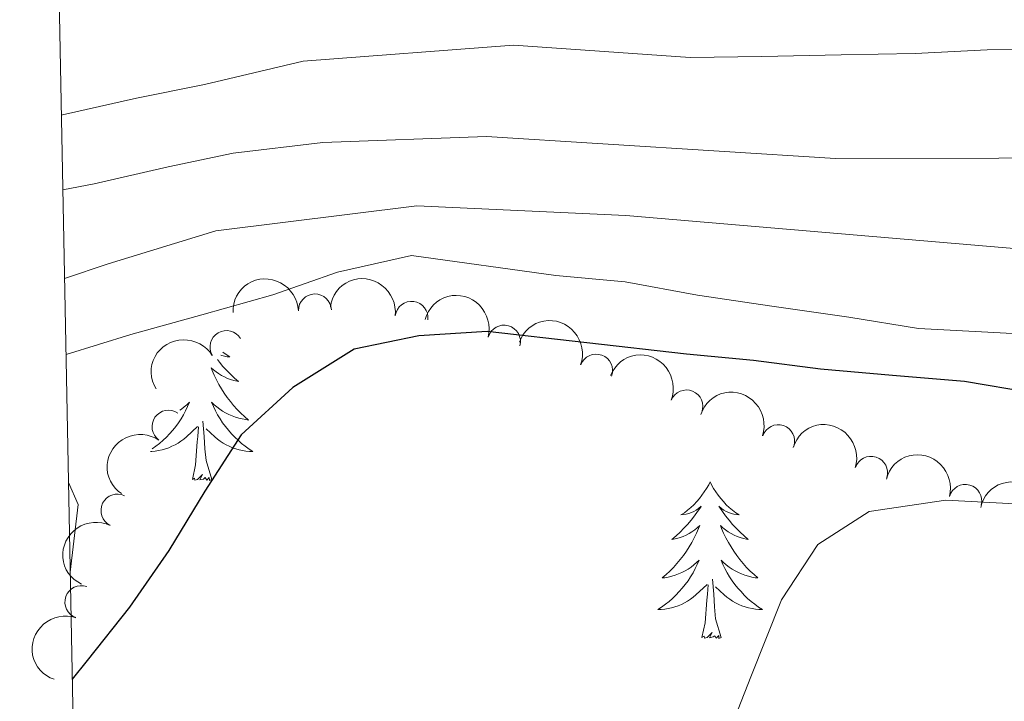
# Model space of a CAD drawing. Units: metres. Extents: x 630950 to 635461, y 708659 to 711714.
# Drawn here: x 631867 to 631942, y 709144 to 709196 of the extents above; entities that cross this region are included whole.
import ezdxf

# ---------------------------------------------------------------- set-up
doc = ezdxf.new("R2010")
doc.units = ezdxf.units.M
doc.header["$MEASUREMENT"] = 0
for name, color, linetype, lineweight in [('Carátula', 7, 'Continuous', 5), ('Elementos auxiliares', 7, 'Continuous', 5), ('Entidades rústicas y varios', 7, 'Continuous', 5), ('Relieve y altimetría', 7, 'Continuous', 5)]:
    doc.layers.add(name, color=color, linetype=linetype, lineweight=lineweight)

msp = doc.modelspace()

# ---------------------------------------------------------------- linework, layer by layer
at = {"layer": 'Carátula', "color": 7, "linetype": 'Continuous', "lineweight": 5}
msp.add_3dface([(631006.5900000001, 708658.8200000001), (635460.77, 708744.29), (635403.79, 711713.76), (630949.6100000001, 711628.28)], dxfattribs=at)
at = {"layer": 'Elementos auxiliares', "color": 250, "linetype": 'Continuous', "lineweight": 5}
msp.add_3dface([(631872.3, 709069.3600000001), (631828.47, 711382.7), (635250.02, 711448.4199999999), (635294.99, 709135.04)], dxfattribs=at)
at = {"layer": 'Entidades rústicas y varios', "color": 92, "linetype": 'Continuous', "lineweight": 5, "flags": 128}
for points in [[(631882.3300000001, 709170.4299999999), (631882.5800000001, 709170.24), (631882.8400000001, 709170.06), (631882.6399999999, 709170.0800000001), (631882.44, 709170.1200000001), (631882.24, 709170.1799999999), (631882.1599999999, 709170.21)], [(631881.4199999999, 709169.23), (631881.5, 709169.04), (631881.6599999999, 709168.6799999999), (631881.8300000001, 709168.3200000001), (631882.01, 709167.97), (631882.21, 709167.6300000001), (631882.4199999999, 709167.3), (631882.6499999999, 709166.98), (631882.8899999999, 709166.6699999999), (631883.1399999999, 709166.3700000001), (631883.3999999999, 709166.0700000001), (631883.6799999999, 709165.79), (631883.97, 709165.52), (631884.26, 709165.26), (631884.0700000001, 709165.29), (631883.8, 709165.3400000001), (631883.54, 709165.3999999999), (631883.28, 709165.48), (631883.02, 709165.5700000001), (631882.78, 709165.6799999999), (631882.53, 709165.8), (631882.3, 709165.94), (631882.0800000001, 709166.0900000001), (631881.8600000001, 709166.26), (631881.6499999999, 709166.4299999999), (631881.46, 709166.6200000001), (631881.6000000001, 709166.29), (631881.75, 709165.97), (631881.9199999999, 709165.6599999999), (631882.1100000001, 709165.3500000001), (631882.3, 709165.06), (631882.51, 709164.77), (631882.74, 709164.49), (631882.97, 709164.22), (631883.22, 709163.96), (631883.48, 709163.72), (631883.74, 709163.48), (631884.02, 709163.26), (631884.31, 709163.05), (631884.6000000001, 709162.8600000001), (631884.3400000001, 709162.8700000001), (631884.0700000001, 709162.8999999999), (631883.81, 709162.94), (631883.55, 709163), (631883.3, 709163.0700000001), (631883.05, 709163.1499999999), (631882.8, 709163.26), (631882.5700000001, 709163.3700000001), (631882.3400000001, 709163.5), (631882.1100000001, 709163.6499999999), (631881.8999999999, 709163.81), (631881.7, 709163.98), (631881.04, 709164.6000000001)], [(631881.8999999999, 709169.8700000001), (631882.06, 709169.6599999999), (631882.3300000001, 709169.3400000001), (631882.6100000001, 709169.04), (631882.8999999999, 709168.75), (631883.21, 709168.46), (631883.52, 709168.19), (631883.3999999999, 709168.22), (631883.1499999999, 709168.27), (631882.9099999999, 709168.3500000001), (631882.6699999999, 709168.4299999999), (631882.44, 709168.54), (631882.22, 709168.6599999999), (631882, 709168.79), (631881.8, 709168.9299999999), (631881.6000000001, 709169.0900000001), (631881.4299999999, 709169.24)], [(631879.05, 709166.01), (631879.1699999999, 709166.0900000001), (631879.3800000001, 709166.26), (631879.5900000001, 709166.4299999999), (631879.79, 709166.6200000001), (631879.6399999999, 709166.29), (631879.49, 709165.97), (631879.3200000001, 709165.6599999999), (631879.1399999999, 709165.3500000001), (631878.94, 709165.06), (631878.73, 709164.77), (631878.51, 709164.49), (631878.27, 709164.22), (631878.03, 709163.96), (631877.77, 709163.72), (631877.5, 709163.48), (631877.22, 709163.26), (631876.95, 709163.06)], [(631876.81, 709162.8700000001), (631876.9099999999, 709162.8700000001), (631877.1699999999, 709162.8999999999), (631877.4299999999, 709162.94), (631877.69, 709163), (631877.95, 709163.0700000001), (631878.2, 709163.1499999999), (631878.44, 709163.26), (631878.6799999999, 709163.3700000001), (631878.9099999999, 709163.5), (631879.1300000001, 709163.6499999999), (631879.3400000001, 709163.81), (631879.55, 709163.98), (631880.3899999999, 709164.78)], [(631880, 709160.73), (631880.25, 709161.8400000001), (631880.3600000001, 709163.5900000001), (631880.4099999999, 709164.02), (631880.47, 709164.74)], [(631881.47, 709160.73), (631881.04, 709162.1699999999), (631880.95, 709163.0700000001), (631880.9099999999, 709164.02), (631880.8, 709165.1799999999)], [(631881.47, 709160.73), (631881.3, 709160.6599999999), (631881.28, 709160.8999999999), (631881.0900000001, 709160.6799999999), (631880.97, 709160.8800000001), (631880.8500000001, 709160.77), (631880.5800000001, 709160.72), (631880.77, 709161.1100000001), (631880.3899999999, 709160.73), (631880.2, 709160.6799999999), (631880.1599999999, 709160.8400000001), (631880, 709160.73)], [(631919.3899999999, 709160.55), (631919.28, 709160.3300000001), (631919.1200000001, 709160.06), (631918.95, 709159.79), (631918.77, 709159.54), (631918.5800000001, 709159.29), (631918.3700000001, 709159.05), (631918.1499999999, 709158.8200000001), (631917.9199999999, 709158.6100000001), (631917.6799999999, 709158.3999999999), (631917.4299999999, 709158.21), (631917.1699999999, 709158.04), (631917.3700000001, 709158.06), (631917.5700000001, 709158.1000000001), (631917.77, 709158.1499999999), (631917.97, 709158.22), (631918.1599999999, 709158.31), (631918.3400000001, 709158.3999999999), (631918.51, 709158.52), (631918.72, 709158.71), (631918.6799999999, 709158.6400000001), (631918.44, 709158.3), (631918.2, 709157.96), (631917.95, 709157.6400000001), (631917.6799999999, 709157.3200000001), (631917.3999999999, 709157.02), (631917.1100000001, 709156.72), (631916.8, 709156.44), (631916.49, 709156.1699999999), (631916.6100000001, 709156.19), (631916.8600000001, 709156.25), (631917.1000000001, 709156.3200000001), (631917.3400000001, 709156.4099999999), (631917.5700000001, 709156.51), (631917.79, 709156.6300000001), (631918.01, 709156.76), (631918.22, 709156.9099999999), (631918.4099999999, 709157.06), (631918.6000000001, 709157.23), (631918.51, 709157.01), (631918.3600000001, 709156.6499999999), (631918.1799999999, 709156.3), (631918, 709155.95), (631917.8, 709155.6100000001), (631917.5900000001, 709155.28), (631917.3600000001, 709154.96), (631917.1200000001, 709154.6400000001), (631916.8700000001, 709154.3400000001), (631916.6100000001, 709154.05), (631916.3300000001, 709153.77), (631916.04, 709153.5), (631915.75, 709153.24), (631915.94, 709153.26), (631916.21, 709153.31), (631916.47, 709153.3800000001), (631916.73, 709153.45), (631916.99, 709153.55), (631917.24, 709153.6599999999), (631917.48, 709153.78), (631917.71, 709153.9199999999), (631917.94, 709154.0700000001), (631918.1499999999, 709154.23), (631918.3600000001, 709154.4099999999), (631918.55, 709154.6000000001), (631918.4099999999, 709154.27), (631918.26, 709153.95), (631918.0900000001, 709153.6300000001), (631917.8999999999, 709153.3300000001), (631917.71, 709153.03), (631917.5, 709152.74), (631917.27, 709152.46), (631917.04, 709152.2), (631916.79, 709151.94), (631916.54, 709151.69), (631916.27, 709151.46), (631915.99, 709151.24), (631915.7, 709151.03), (631915.4099999999, 709150.8400000001), (631915.6699999999, 709150.8500000001), (631915.94, 709150.8700000001), (631916.2, 709150.9099999999), (631916.46, 709150.97), (631916.71, 709151.04), (631916.96, 709151.1300000001), (631917.21, 709151.23), (631917.44, 709151.3500000001), (631917.6699999999, 709151.48), (631917.8999999999, 709151.6200000001), (631918.1100000001, 709151.78), (631918.31, 709151.95), (631919.1599999999, 709152.75)], [(631919.3899999999, 709160.55), (631919.5, 709160.3300000001), (631919.6499999999, 709160.06), (631919.8200000001, 709159.79), (631920, 709159.54), (631920.2, 709159.29), (631920.3999999999, 709159.05), (631920.6200000001, 709158.8200000001), (631920.8500000001, 709158.6100000001), (631921.0900000001, 709158.3999999999), (631921.3400000001, 709158.21), (631921.6000000001, 709158.04), (631921.4099999999, 709158.06), (631921.2, 709158.1000000001), (631921, 709158.1499999999), (631920.81, 709158.22), (631920.6200000001, 709158.31), (631920.44, 709158.3999999999), (631920.26, 709158.52), (631920.06, 709158.71), (631920.1000000001, 709158.6400000001), (631920.3300000001, 709158.3), (631920.5700000001, 709157.96), (631920.8300000001, 709157.6400000001), (631921.1000000001, 709157.3200000001), (631921.3800000001, 709157.02), (631921.6699999999, 709156.72), (631921.97, 709156.44), (631922.29, 709156.1699999999), (631922.1599999999, 709156.19), (631921.9199999999, 709156.25), (631921.6699999999, 709156.3200000001), (631921.44, 709156.4099999999), (631921.21, 709156.51), (631920.98, 709156.6300000001), (631920.77, 709156.76), (631920.56, 709156.9099999999), (631920.3600000001, 709157.06), (631920.1799999999, 709157.23), (631920.26, 709157.01), (631920.4199999999, 709156.6499999999), (631920.5900000001, 709156.3), (631920.78, 709155.95), (631920.98, 709155.6100000001), (631921.19, 709155.28), (631921.4199999999, 709154.96), (631921.6599999999, 709154.6400000001), (631921.9099999999, 709154.3400000001), (631922.1699999999, 709154.05), (631922.44, 709153.77), (631922.73, 709153.5), (631923.03, 709153.24), (631922.8300000001, 709153.26), (631922.5700000001, 709153.31), (631922.3, 709153.3800000001), (631922.04, 709153.45), (631921.79, 709153.55), (631921.54, 709153.6599999999), (631921.3, 709153.78), (631921.0700000001, 709153.9199999999), (631920.8400000001, 709154.0700000001), (631920.6200000001, 709154.23), (631920.4199999999, 709154.4099999999), (631920.22, 709154.6000000001), (631920.3600000001, 709154.27), (631920.52, 709153.95), (631920.69, 709153.6300000001), (631920.8700000001, 709153.3300000001), (631921.0700000001, 709153.03), (631921.28, 709152.74), (631921.5, 709152.46), (631921.74, 709152.2), (631921.98, 709151.94), (631922.24, 709151.69), (631922.51, 709151.46), (631922.79, 709151.24), (631923.0800000001, 709151.03), (631923.3700000001, 709150.8400000001), (631923.1000000001, 709150.8500000001), (631922.8400000001, 709150.8700000001), (631922.5800000001, 709150.9099999999), (631922.3200000001, 709150.97), (631922.06, 709151.04), (631921.81, 709151.1300000001), (631921.5700000001, 709151.23), (631921.3300000001, 709151.3500000001), (631921.1000000001, 709151.48), (631920.8800000001, 709151.6200000001), (631920.6699999999, 709151.78), (631920.46, 709151.95), (631919.81, 709152.5700000001)], [(631918.77, 709148.7), (631919.01, 709149.8200000001), (631919.1300000001, 709151.56), (631919.1799999999, 709152), (631919.24, 709152.72)], [(631920.24, 709148.7), (631919.81, 709150.1400000001), (631919.72, 709151.05), (631919.6699999999, 709152), (631919.5700000001, 709153.1599999999)], [(631920.24, 709148.7), (631920.06, 709148.6300000001), (631920.05, 709148.8700000001), (631919.8600000001, 709148.6499999999), (631919.74, 709148.8500000001), (631919.6100000001, 709148.75), (631919.3400000001, 709148.69), (631919.54, 709149.0800000001), (631919.1599999999, 709148.7), (631918.97, 709148.6499999999), (631918.9299999999, 709148.81), (631918.77, 709148.7)]]:
    msp.add_lwpolyline(points, dxfattribs=at)
at = {"layer": 'Entidades rústicas y varios', "color": 92, "linetype": 'Continuous', "lineweight": 5, "extrusion": (-0.198830240596628, 0.02350512534184943, 0.9797520321524987), "elevation": -108576.0415325603, "flags": 128}
msp.add_lwpolyline([(-778431.0526166162, 533306.6861856286), (-778436.2485477168, 533306.6861856289), (-778437.8101927508, 533305.7372047082)], dxfattribs=at)
at = {"layer": 'Entidades rústicas y varios', "color": 92, "linetype": 'Continuous', "lineweight": 5, "extrusion": (-0.1550870018133668, -0.1643750701430694, 0.9741297953476231)}
msp.add_arc((-27069.24269818072, 924988.1547865056, -214174.6943080852), 2.516055640060343, 45.36446333574664, 225.9090503451193, dxfattribs=at)
at = {"layer": 'Entidades rústicas y varios', "color": 92, "linetype": 'Continuous', "lineweight": 5, "extrusion": (-0.1787874654196495, -0.1382251208167889, 0.974129795347623)}
msp.add_arc((-174556.3412470838, 909610.4564075697, -210606.0062093057), 2.516055640060342, 45.36446333574663, 225.9090503451192, dxfattribs=at)
at = {"layer": 'Entidades rústicas y varios', "color": 92, "linetype": 'Continuous', "lineweight": 5}
for centre, radius, start, end in [((631889.3233004403, 709173.607465398, 403.8462673638327), 1.250091938746998, 2.018414681273443, 181.2319691002689), ((631896.6778503228, 709173.0399729135, 405.0171274746492), 1.250091938746999, 353.0615797273692, 172.2751341463647), ((631903.7135083424, 709171.230225492, 406.8112719303858), 1.250091938746999, 344.8670756113619, 164.0806300303573), ((631882.5973804137, 709170.8166957602, 403.3184840397623), 1.250091938746999, 31.23788573014515, 210.4514401491406), ((631910.7212935211, 709169.0218035437, 408.2781878497073), 1.250091938746999, 340.212090220561, 159.4256446395564), ((631917.5894705718, 709166.2969747486, 409.5536523026784), 1.250091938746998, 338.3395945467239, 157.5531489657193), ((631878.1820179818, 709164.760315208, 403.24), 1.250091938746999, 55.47052026186343, 234.6840746808588), ((631924.5708075117, 709163.6535772483, 410.1561644177351), 1.250091938746999, 341.5532126433832, 160.7667670623786), ((631931.6357808504, 709161.2508407224, 410.8892907955972), 1.250091938746998, 342.5312127164383, 161.7447671354338), ((631938.808993659, 709159.1080994923, 411.3128071570661), 1.250091938746999, 344.987434764063, 164.2009891830585), ((631874.2975927154, 709158.3749773817, 403.24), 1.250091938746998, 64.44937975230607, 243.6629341713015), ((631871.5567153227, 709151.406143042, 403.24), 1.250091938746999, 71.10439883152016, 250.3179532505156)]:
    msp.add_arc(centre, radius, start, end, dxfattribs=at)
at = {"layer": 'Entidades rústicas y varios', "color": 92, "linetype": 'Continuous', "lineweight": 5, "extrusion": (-0.1966638071880562, -0.1113305383005815, 0.974129795347623)}
msp.add_arc((-305849.6553351629, 876093.4714720666, -202828.5287926237), 2.516055640060342, 45.36446333574666, 225.9090503451193, dxfattribs=at)
at = {"layer": 'Entidades rústicas y varios', "color": 92, "linetype": 'Continuous', "lineweight": 5, "extrusion": (-0.2050501850640849, -0.09500296532836623, 0.9741297953476229)}
msp.add_arc((-377816.41127586, 849030.5240004964, -196548.6652785779), 2.516055640060342, 45.36446333574663, 225.9090503451192, dxfattribs=at)
at = {"layer": 'Entidades rústicas y varios', "color": 92, "linetype": 'Continuous', "lineweight": 5, "extrusion": (-0.05511242521349802, -0.2191660612482801, 0.974129795347623)}
msp.add_arc((439854.9690670781, 820167.0073110436, -189857.6833775406), 2.516055640060343, 45.36446333574664, 225.9090503451193, dxfattribs=at)
at = {"layer": 'Entidades rústicas y varios', "color": 92, "linetype": 'Continuous', "lineweight": 5, "extrusion": (-0.2080449513271103, -0.08825213902959227, 0.9741297953476231)}
msp.add_arc((-406085.6405204656, 836556.7733485344, -193653.5592549485), 2.516055640060343, 45.36446333574665, 225.9090503451193, dxfattribs=at)
at = {"layer": 'Entidades rústicas y varios', "color": 92, "linetype": 'Continuous', "lineweight": 5, "extrusion": (-0.2027704838466123, -0.09977611285577846, 0.974129795347623)}
msp.add_arc((-357304.9625409563, 857422.1109144494, -198493.5092598202), 2.516055640060341, 45.36446333574663, 225.9090503451193, dxfattribs=at)
at = {"layer": 'Entidades rústicas y varios', "color": 92, "linetype": 'Continuous', "lineweight": 5, "extrusion": (-0.2010379169521735, -0.1032225642169831, 0.9741297953476231)}
msp.add_arc((-342225.5592126698, 863243.2753363994, -199843.2138584945), 2.516055640060342, 45.36446333574666, 225.9090503451193, dxfattribs=at)
at = {"layer": 'Entidades rústicas y varios', "color": 92, "linetype": 'Continuous', "lineweight": 5, "extrusion": (0.0396987888318692, -0.2224750502444733, 0.974129795347623)}
msp.add_arc((746626.2665678625, 572036.183787092, -132293.6699592459), 2.516055640060341, 45.36446333574661, 225.9090503451192, dxfattribs=at)
at = {"layer": 'Entidades rústicas y varios', "color": 92, "linetype": 'Continuous', "lineweight": 5, "extrusion": (-0.1964295054442652, -0.1117434168392913, 0.9741297953476231)}
msp.add_arc((-303932.0315215741, 876742.2928780122, -202974.4283733276), 2.516055640060343, 45.36446333574664, 225.9090503451193, dxfattribs=at)
at = {"layer": 'Entidades rústicas y varios', "color": 92, "linetype": 'Continuous', "lineweight": 5, "extrusion": (-0.1912118103047112, -0.1204540801135161, 0.9741297953476231)}
msp.add_arc((-263195.5023826793, 889161.5823629197, -205855.1106749551), 2.516055640060341, 45.36446333574665, 225.9090503451193, dxfattribs=at)
at = {"layer": 'Entidades rústicas y varios', "color": 92, "linetype": 'Continuous', "lineweight": 5, "extrusion": (0.07393400638119545, -0.2135530484830961, 0.9741297953476229)}
msp.add_arc((829105.8085924613, 451511.0587185749, -104332.9372753127), 2.516055640060342, 45.36446333574663, 225.9090503451192, dxfattribs=at)
at = {"layer": 'Entidades rústicas y varios', "color": 92, "linetype": 'Continuous', "lineweight": 5, "extrusion": (0.09818471024982751, -0.203545828965262, 0.9741297953476229)}
msp.add_arc((877218.9057514919, 354863.9531159049, -81911.68790597274), 2.516055640060342, 45.36446333574663, 225.9090503451193, dxfattribs=at)
at = {"layer": 'Relieve y altimetría', "color": 30, "linetype": 'Continuous', "lineweight": 5, "flags": 128}
for points, elevation in [([(631870.04, 709188.47), (631870.1300000001, 709188.49), (631875.76, 709189.76), (631880.9199999999, 709190.8), (631888.4299999999, 709192.5800000001), (631904.4299999999, 709193.8), (631917.8600000001, 709192.8500000001), (631923.3200000001, 709192.94), (631929.3500000001, 709193.05), (631935, 709193.1499999999), (631940.46, 709193.4299999999), (631946.1100000001, 709193.53)], 380), ([(631870.1499999999, 709182.77), (631872.54, 709183.25), (631878.1699999999, 709184.53), (631883.1000000001, 709185.56), (631889.9199999999, 709186.3900000001), (631902.3899999999, 709186.8400000001), (631928.9199999999, 709185.1599999999), (631966.24, 709185.25)], 385), ([(631870.28, 709176.03), (631873.5900000001, 709177.1499999999), (631881.79, 709179.6499999999), (631897.0700000001, 709181.5700000001), (631912.98, 709180.8200000001), (631944.31, 709178.1699999999)], 390), ([(631945.6100000001, 709171.6599999999), (631940.52, 709171.94), (631935.24, 709172.23), (631929.94, 709173.0800000001), (631924.0900000001, 709173.9199999999), (631918.4199999999, 709174.76), (631912.9299999999, 709175.79), (631907.6499999999, 709176.27), (631896.6599999999, 709177.79), (631891.03, 709176.51), (631886.1100000001, 709174.78), (631880.72, 709173.27)], 395), ([(631880.72, 709173.27), (631875.3300000001, 709171.76), (631870.3899999999, 709170.25)], 395), ([(631942.6100000001, 709158.8800000001), (631937.3300000001, 709159.1599999999), (631931.5, 709158.3), (631927.5900000001, 709155.78), (631924.8300000001, 709151.5900000001), (631922.49, 709145.71), (631920.3200000001, 709140.2), (631917.97, 709134.7), (631915.6000000001, 709130.1300000001), (631911.55, 709125.3500000001), (631907.46, 709121.8800000001), (631903.01, 709118.04), (631898.1499999999, 709115.31), (631892.55, 709112.5700000001), (631879.73, 709109.8800000001), (631874.8300000001, 709106.97), (631871.6499999999, 709104.0800000001)], 404.9999999999999)]:
    msp.add_lwpolyline(points, dxfattribs=dict(at, elevation=elevation))
at = {"layer": 'Relieve y altimetría', "color": 30, "linetype": 'Continuous', "lineweight": 25, "elevation": 400, "flags": 128}
msp.add_lwpolyline([(631982.01, 709162.1699999999), (631976.54, 709162.45), (631971.44, 709162.9199999999), (631965.96, 709163.3900000001), (631960.6699999999, 709164.24), (631954.81, 709165.27), (631948.76, 709166.29), (631943.8400000001, 709167.3400000001), (631938.74, 709168.19), (631933.27, 709168.6599999999), (631927.79, 709169.1300000001), (631922.69, 709169.79), (631917.6000000001, 709170.27), (631902.4199999999, 709172), (631897.24, 709171.6699999999), (631892.31, 709170.6499999999), (631887.6499999999, 709167.74), (631883.71, 709164.1300000001), (631880.96, 709159.8400000001), (631878.21, 709155.3200000001), (631875.22, 709151.03), (631872, 709146.97), (631870.8500000001, 709145.54)], dxfattribs=at)

doc.saveas('drawing.dxf')
